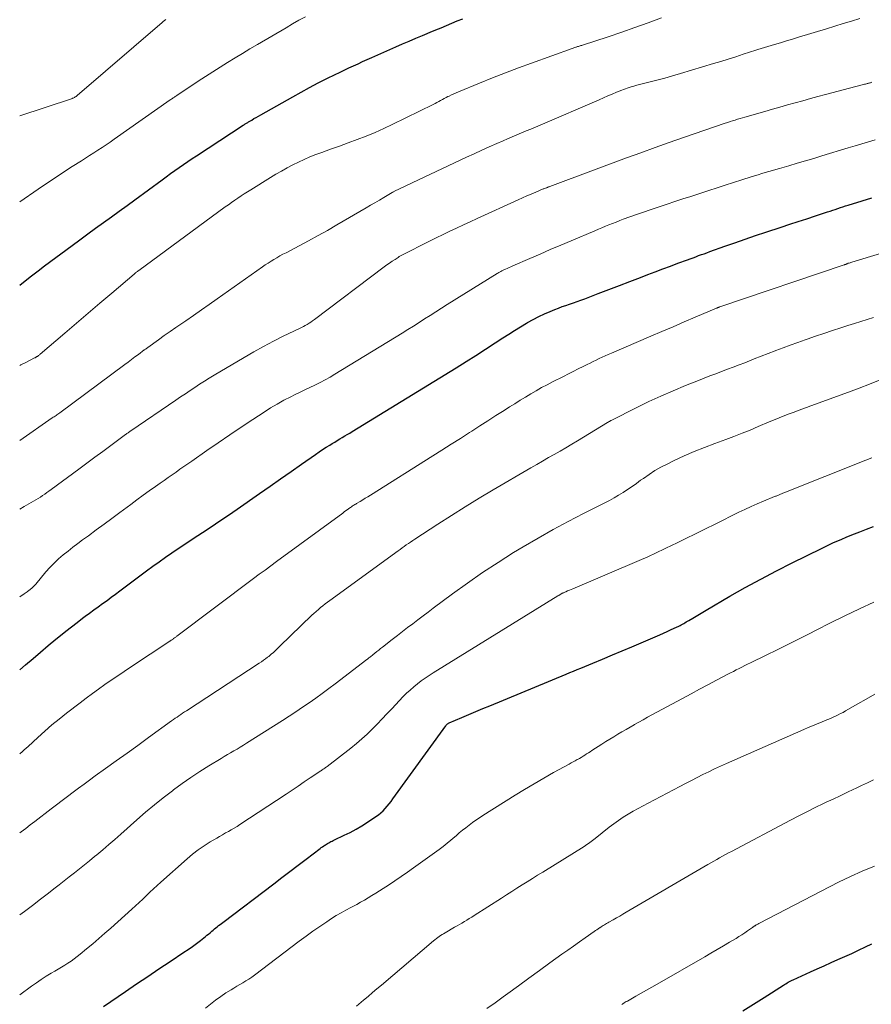
# Model space of a CAD drawing. Units: feet. Extents: x 1909994 to 1915000, y 504999 to 510000.
# Drawn here: x 1910000 to 1910117, y 506316 to 506451 of the extents above; entities that cross this region are included whole.
import ezdxf

# ---------------------------------------------------------------- set-up
doc = ezdxf.new("R2010")
doc.units = ezdxf.units.FT
doc.header["$LTSCALE"] = 100
doc.header["$MEASUREMENT"] = 0
doc.layers.add('CONTOUR INDEX', color=32, linetype='Continuous', lineweight=25)
doc.layers.add('CONTOUR INTERMEDIATE', color=40, linetype='Continuous', lineweight=15)

msp = doc.modelspace()

# ---------------------------------------------------------------- linework, layer by layer
at = {"layer": 'CONTOUR INDEX', "flags": 128}
for points, elevation in [([(1910000, 506414.43), (1910000.75, 506415.02), (1910001.63, 506415.71), (1910002.53, 506416.39), (1910003.42, 506417.07), (1910007.19, 506419.87), (1910008.26, 506420.66), (1910009.33, 506421.45), (1910010.41, 506422.23), (1910011.49, 506423.01), (1910012.57, 506423.78), (1910013.64, 506424.56), (1910014.72, 506425.34), (1910015.79, 506426.13), (1910019.51, 506428.86), (1910020.1, 506429.29), (1910020.68, 506429.71), (1910021.27, 506430.13), (1910021.86, 506430.55), (1910022.45, 506430.96), (1910023.05, 506431.37), (1910023.65, 506431.77), (1910024.25, 506432.17), (1910030.63, 506436.35), (1910030.72, 506436.41), (1910030.81, 506436.46), (1910030.9, 506436.52), (1910030.99, 506436.58), (1910031.08, 506436.63), (1910031.17, 506436.69), (1910031.26, 506436.74), (1910031.35, 506436.8), (1910031.8, 506437.06), (1910032.11, 506437.25), (1910032.43, 506437.43), (1910032.74, 506437.61), (1910033.06, 506437.79), (1910037.43, 506440.26), (1910038.58, 506440.9), (1910039.75, 506441.53), (1910040.92, 506442.14), (1910042.1, 506442.74), (1910043.23, 506443.29), (1910043.85, 506443.6), (1910044.48, 506443.9), (1910045.11, 506444.2), (1910045.74, 506444.49), (1910046.38, 506444.78), (1910047.01, 506445.07), (1910047.64, 506445.36), (1910048.28, 506445.64), (1910051.57, 506447.1), (1910052.48, 506447.49), (1910053.39, 506447.89), (1910054.29, 506448.28), (1910055.2, 506448.66), (1910055.55, 506448.8), (1910056.29, 506449.11), (1910057.03, 506449.42), (1910057.77, 506449.72), (1910058.51, 506450.03), (1910059.25, 506450.33), (1910059.99, 506450.64), (1910060.73, 506450.93)], 960), ([(1910000, 506361.69), (1910000.79, 506362.37), (1910001.83, 506363.25), (1910002.87, 506364.14), (1910003.92, 506365.01), (1910004.97, 506365.88), (1910005.59, 506366.39), (1910006.34, 506367), (1910007.1, 506367.6), (1910007.86, 506368.19), (1910008.63, 506368.77), (1910008.99, 506369.04), (1910009.58, 506369.48), (1910010.18, 506369.92), (1910010.77, 506370.35), (1910011.37, 506370.78), (1910011.97, 506371.22), (1910012.56, 506371.65), (1910013.15, 506372.09), (1910013.75, 506372.53), (1910017.39, 506375.25), (1910018.24, 506375.89), (1910019.11, 506376.51), (1910019.98, 506377.13), (1910020.86, 506377.74), (1910021.74, 506378.34), (1910022.63, 506378.93), (1910023.52, 506379.52), (1910024.41, 506380.1), (1910025.04, 506380.51), (1910026.25, 506381.31), (1910027.45, 506382.11), (1910028.64, 506382.92), (1910029.83, 506383.74), (1910032.89, 506385.89), (1910034.33, 506386.89), (1910035.76, 506387.9), (1910037.2, 506388.9), (1910038.64, 506389.9), (1910040.56, 506391.22), (1910041.05, 506391.56), (1910041.53, 506391.88), (1910042.03, 506392.2), (1910042.52, 506392.51), (1910042.84, 506392.71), (1910043.18, 506392.92), (1910043.52, 506393.13), (1910043.87, 506393.34), (1910044.21, 506393.54), (1910044.56, 506393.75), (1910044.9, 506393.95), (1910045.24, 506394.16), (1910045.59, 506394.37), (1910059.85, 506403.1), (1910061.19, 506403.94), (1910062.54, 506404.78), (1910063.87, 506405.63), (1910065.19, 506406.5), (1910066.24, 506407.19), (1910067.05, 506407.71), (1910067.85, 506408.22), (1910068.66, 506408.71), (1910069.48, 506409.21), (1910069.63, 506409.29), (1910070.39, 506409.72), (1910071.16, 506410.12), (1910071.94, 506410.49), (1910072.74, 506410.83), (1910073.34, 506411.08), (1910073.85, 506411.28), (1910074.36, 506411.48), (1910074.87, 506411.66), (1910075.39, 506411.84), (1910075.91, 506412.01), (1910076.42, 506412.19), (1910076.94, 506412.38), (1910077.45, 506412.57), (1910079.32, 506413.27), (1910080.76, 506413.81), (1910082.2, 506414.36), (1910083.64, 506414.91), (1910085.08, 506415.47), (1910086.1, 506415.87), (1910087.13, 506416.26), (1910088.16, 506416.66), (1910089.2, 506417.05), (1910090.23, 506417.43), (1910091.54, 506417.91), (1910091.92, 506418.05), (1910092.3, 506418.19), (1910092.68, 506418.33), (1910093.07, 506418.47), (1910093.45, 506418.61), (1910093.83, 506418.74), (1910094.21, 506418.88), (1910094.59, 506419.02), (1910096.64, 506419.75), (1910098.05, 506420.25), (1910099.46, 506420.74), (1910100.87, 506421.22), (1910102.29, 506421.69), (1910104.37, 506422.38), (1910105.55, 506422.77), (1910106.73, 506423.16), (1910107.91, 506423.54), (1910109.09, 506423.93), (1910110.74, 506424.46), (1910111.09, 506424.58), (1910111.45, 506424.7), (1910111.8, 506424.82), (1910112.15, 506424.94), (1910112.5, 506425.06), (1910112.85, 506425.17), (1910113.21, 506425.29), (1910113.56, 506425.4), (1910115.5, 506426), (1910116.83, 506426.39)], 980), ([(1910011.47, 506315.54), (1910014.51, 506317.61), (1910016.03, 506318.65), (1910017.56, 506319.67), (1910019.09, 506320.7), (1910020.62, 506321.72), (1910022.52, 506322.98), (1910023.1, 506323.37), (1910023.67, 506323.77), (1910024.23, 506324.19), (1910024.79, 506324.61), (1910025.46, 506325.14), (1910025.67, 506325.31), (1910025.88, 506325.48), (1910026.09, 506325.65), (1910026.29, 506325.83), (1910026.34, 506325.87), (1910026.52, 506326.03), (1910026.71, 506326.18), (1910026.89, 506326.33), (1910027.08, 506326.48), (1910027.27, 506326.63), (1910027.46, 506326.77), (1910027.65, 506326.92), (1910027.84, 506327.06), (1910034.83, 506332.37), (1910035.94, 506333.22), (1910037.05, 506334.06), (1910038.17, 506334.91), (1910039.28, 506335.76), (1910041.17, 506337.2), (1910041.34, 506337.33), (1910041.51, 506337.45), (1910041.68, 506337.57), (1910041.85, 506337.68), (1910041.9, 506337.72), (1910042.05, 506337.81), (1910042.2, 506337.9), (1910042.36, 506337.99), (1910042.52, 506338.07), (1910042.67, 506338.15), (1910042.83, 506338.22), (1910042.99, 506338.3), (1910043.15, 506338.38), (1910044.49, 506339.01), (1910045.31, 506339.42), (1910046.12, 506339.86), (1910046.9, 506340.33), (1910047.67, 506340.82), (1910048.83, 506341.59), (1910049.17, 506341.84), (1910049.5, 506342.1), (1910049.81, 506342.39), (1910050.11, 506342.69), (1910050.39, 506343), (1910050.66, 506343.33), (1910050.92, 506343.66), (1910051.17, 506344), (1910058.4, 506354.03), (1910058.44, 506354.09), (1910058.49, 506354.15), (1910058.54, 506354.2), (1910058.6, 506354.25), (1910058.66, 506354.3), (1910058.72, 506354.35), (1910058.78, 506354.38), (1910058.85, 506354.42), (1910060.63, 506355.17), (1910061.59, 506355.58), (1910062.55, 506355.98), (1910063.51, 506356.38), (1910064.47, 506356.78), (1910074.9, 506361.1), (1910075.4, 506361.31), (1910075.91, 506361.52), (1910076.41, 506361.73), (1910076.91, 506361.93), (1910078.58, 506362.62), (1910079.91, 506363.17), (1910081.25, 506363.73), (1910082.58, 506364.29), (1910083.91, 506364.86), (1910087.75, 506366.51), (1910088.24, 506366.72), (1910088.74, 506366.94), (1910089.23, 506367.17), (1910089.72, 506367.4), (1910090.35, 506367.7), (1910090.52, 506367.79), (1910090.69, 506367.88), (1910090.87, 506367.97), (1910091.04, 506368.06), (1910091.2, 506368.16), (1910091.37, 506368.26), (1910091.54, 506368.36), (1910091.71, 506368.46), (1910092.27, 506368.8), (1910092.72, 506369.07), (1910093.18, 506369.34), (1910093.63, 506369.61), (1910094.08, 506369.88), (1910097.36, 506371.78), (1910099.47, 506372.97), (1910101.59, 506374.14), (1910103.73, 506375.27), (1910105.89, 506376.36), (1910109.89, 506378.35), (1910110.45, 506378.62), (1910111.01, 506378.89), (1910111.57, 506379.14), (1910112.14, 506379.39), (1910112.71, 506379.63), (1910113.29, 506379.87), (1910113.86, 506380.11), (1910114.44, 506380.34), (1910115.15, 506380.62), (1910116.08, 506380.99), (1910117.02, 506381.35)], 1000), ([(1910099.12, 506314.93), (1910100.6, 506315.86), (1910102.07, 506316.8), (1910104.69, 506318.46), (1910104.86, 506318.57), (1910105.02, 506318.67), (1910105.19, 506318.77), (1910105.36, 506318.87), (1910105.53, 506318.96), (1910105.7, 506319.05), (1910105.87, 506319.14), (1910106.05, 506319.22), (1910108.39, 506320.29), (1910109.33, 506320.72), (1910110.28, 506321.14), (1910111.22, 506321.57), (1910112.17, 506321.98), (1910113.12, 506322.41), (1910114.06, 506322.83), (1910115, 506323.27), (1910115.93, 506323.72), (1910116.79, 506324.13)], 1020)]:
    msp.add_lwpolyline(points, dxfattribs=dict(at, elevation=elevation))
at = {"layer": 'CONTOUR INTERMEDIATE', "flags": 128}
for points, elevation in [([(1910000, 506425.86), (1910002.51, 506427.59), (1910003.68, 506428.38), (1910004.85, 506429.16), (1910006.02, 506429.93), (1910007.21, 506430.7), (1910008.45, 506431.48), (1910009.02, 506431.85), (1910009.58, 506432.21), (1910010.15, 506432.57), (1910010.72, 506432.93), (1910011.29, 506433.3), (1910011.85, 506433.67), (1910012.41, 506434.05), (1910012.96, 506434.43), (1910020.64, 506439.81), (1910020.74, 506439.88), (1910020.84, 506439.95), (1910020.94, 506440.02), (1910021.04, 506440.09), (1910021.15, 506440.17), (1910021.2, 506440.21), (1910021.25, 506440.24), (1910021.29, 506440.27), (1910021.34, 506440.3), (1910021.38, 506440.33), (1910021.43, 506440.36), (1910021.48, 506440.4), (1910021.52, 506440.43), (1910024.47, 506442.38), (1910025.47, 506443.03), (1910026.47, 506443.68), (1910027.48, 506444.32), (1910028.5, 506444.95), (1910029.52, 506445.57), (1910030.54, 506446.19), (1910031.57, 506446.8), (1910032.59, 506447.41), (1910036.52, 506449.72), (1910037.39, 506450.23), (1910038.27, 506450.73), (1910039.16, 506451.22)], 956), ([(1910000, 506403.4), (1910000.17, 506403.49), (1910000.83, 506403.83), (1910002.04, 506404.45), (1910002.1, 506404.48), (1910002.16, 506404.51), (1910002.21, 506404.54), (1910002.27, 506404.57), (1910002.32, 506404.6), (1910002.37, 506404.63), (1910002.43, 506404.67), (1910002.48, 506404.7), (1910002.52, 506404.73), (1910002.59, 506404.78), (1910002.66, 506404.84), (1910002.73, 506404.9), (1910002.8, 506404.95), (1910006.2, 506407.86), (1910007.8, 506409.23), (1910009.4, 506410.59), (1910011, 506411.96), (1910012.61, 506413.32), (1910015.68, 506415.94), (1910015.75, 506416), (1910015.81, 506416.05), (1910015.88, 506416.11), (1910015.95, 506416.16), (1910015.98, 506416.19), (1910016.07, 506416.26), (1910016.16, 506416.32), (1910016.24, 506416.39), (1910016.33, 506416.45), (1910028.18, 506425.15), (1910028.61, 506425.46), (1910029.04, 506425.76), (1910029.47, 506426.06), (1910029.91, 506426.36), (1910030.34, 506426.66), (1910030.78, 506426.95), (1910031.23, 506427.23), (1910031.68, 506427.51), (1910034.38, 506429.18), (1910035.13, 506429.63), (1910035.88, 506430.07), (1910036.65, 506430.5), (1910037.42, 506430.91), (1910038.2, 506431.29), (1910038.99, 506431.66), (1910039.79, 506432), (1910040.61, 506432.32), (1910041.4, 506432.61), (1910042.61, 506433.05), (1910043.83, 506433.5), (1910045.04, 506433.95), (1910046.26, 506434.4), (1910046.28, 506434.4), (1910047.5, 506434.87), (1910048.71, 506435.37), (1910049.9, 506435.9), (1910051.08, 506436.46), (1910056.68, 506439.19), (1910056.94, 506439.32), (1910057.19, 506439.45), (1910057.45, 506439.59), (1910057.7, 506439.73), (1910057.95, 506439.87), (1910058.2, 506440.01), (1910058.46, 506440.15), (1910058.71, 506440.28), (1910058.85, 506440.35), (1910059.17, 506440.51), (1910059.5, 506440.67), (1910059.84, 506440.81), (1910060.17, 506440.95), (1910063.04, 506442.12), (1910064.81, 506442.83), (1910066.59, 506443.53), (1910068.38, 506444.2), (1910070.18, 506444.86), (1910075.73, 506446.88), (1910075.85, 506446.92), (1910075.98, 506446.96), (1910076.1, 506447.01), (1910076.23, 506447.05), (1910076.28, 506447.06), (1910076.38, 506447.09), (1910076.48, 506447.12), (1910076.58, 506447.15), (1910076.68, 506447.18), (1910076.71, 506447.19), (1910076.82, 506447.22), (1910076.94, 506447.26), (1910077.05, 506447.29), (1910077.16, 506447.33), (1910080.68, 506448.48), (1910082.52, 506449.09), (1910084.34, 506449.73), (1910086.16, 506450.4), (1910087.97, 506451.08)], 964), ([(1910000, 506393.13), (1910004.47, 506396.22), (1910004.6, 506396.31), (1910004.72, 506396.39), (1910004.85, 506396.48), (1910004.98, 506396.57), (1910005.11, 506396.66), (1910005.23, 506396.75), (1910005.36, 506396.84), (1910005.48, 506396.94), (1910014.41, 506403.55), (1910014.87, 506403.89), (1910015.34, 506404.24), (1910015.8, 506404.59), (1910016.27, 506404.93), (1910017.07, 506405.54), (1910017.14, 506405.58), (1910017.2, 506405.63), (1910017.26, 506405.67), (1910017.32, 506405.72), (1910017.38, 506405.76), (1910017.44, 506405.8), (1910017.5, 506405.85), (1910017.56, 506405.89), (1910019.02, 506406.94), (1910019.81, 506407.51), (1910020.61, 506408.07), (1910021.41, 506408.63), (1910022.21, 506409.18), (1910022.76, 506409.55), (1910023.83, 506410.29), (1910024.91, 506411.03), (1910025.98, 506411.78), (1910027.05, 506412.53), (1910033.28, 506416.92), (1910033.67, 506417.19), (1910034.06, 506417.45), (1910034.46, 506417.71), (1910034.86, 506417.95), (1910035.27, 506418.19), (1910035.68, 506418.43), (1910036.09, 506418.66), (1910036.51, 506418.88), (1910038.3, 506419.82), (1910039.6, 506420.51), (1910040.9, 506421.22), (1910042.19, 506421.94), (1910043.48, 506422.68), (1910047.5, 506425.02), (1910048.1, 506425.37), (1910048.7, 506425.72), (1910049.3, 506426.08), (1910049.9, 506426.43), (1910051.05, 506427.12), (1910051.08, 506427.14), (1910051.1, 506427.15), (1910051.12, 506427.16), (1910051.14, 506427.17), (1910051.23, 506427.22), (1910051.25, 506427.23), (1910051.27, 506427.24), (1910051.29, 506427.25), (1910051.31, 506427.26), (1910061.25, 506431.95), (1910062.28, 506432.44), (1910063.33, 506432.91), (1910064.37, 506433.38), (1910065.42, 506433.84), (1910066.26, 506434.21), (1910066.89, 506434.48), (1910067.53, 506434.75), (1910068.17, 506435.02), (1910068.8, 506435.29), (1910069.44, 506435.56), (1910070.08, 506435.82), (1910070.72, 506436.1), (1910071.36, 506436.37), (1910079.42, 506439.84), (1910080.02, 506440.1), (1910080.62, 506440.36), (1910081.23, 506440.61), (1910081.83, 506440.86), (1910082.53, 506441.15), (1910082.78, 506441.25), (1910083.04, 506441.35), (1910083.29, 506441.44), (1910083.55, 506441.52), (1910083.81, 506441.6), (1910084.07, 506441.68), (1910084.34, 506441.75), (1910084.6, 506441.82), (1910086.25, 506442.23), (1910087.34, 506442.51), (1910088.43, 506442.8), (1910089.51, 506443.11), (1910090.59, 506443.43), (1910095.1, 506444.79), (1910096.12, 506445.1), (1910097.13, 506445.42), (1910098.15, 506445.74), (1910099.16, 506446.07), (1910100.89, 506446.63), (1910101.04, 506446.68), (1910101.19, 506446.72), (1910101.34, 506446.77), (1910101.5, 506446.82), (1910101.65, 506446.87), (1910101.8, 506446.91), (1910101.95, 506446.96), (1910102.11, 506447.01), (1910103.46, 506447.41), (1910104.28, 506447.66), (1910105.11, 506447.91), (1910105.94, 506448.16), (1910106.76, 506448.41), (1910110.58, 506449.58), (1910111.72, 506449.93), (1910112.87, 506450.28), (1910114.02, 506450.63), (1910115.17, 506450.98)], 968), ([(1910000, 506437.62), (1910007.11, 506439.98), (1910007.18, 506440.01), (1910007.26, 506440.04), (1910007.34, 506440.07), (1910007.41, 506440.1), (1910007.44, 506440.12), (1910007.5, 506440.15), (1910007.56, 506440.18), (1910007.62, 506440.22), (1910007.67, 506440.25), (1910007.73, 506440.29), (1910007.78, 506440.34), (1910007.84, 506440.38), (1910007.89, 506440.42), (1910019.52, 506450.44), (1910019.69, 506450.58), (1910019.86, 506450.72), (1910020.04, 506450.86)], 952), ([(1910000, 506383.7), (1910000.62, 506384.07), (1910001.91, 506384.82), (1910002.22, 506385), (1910002.53, 506385.19), (1910002.83, 506385.38), (1910003.13, 506385.58), (1910003.43, 506385.78), (1910003.72, 506385.99), (1910004.01, 506386.2), (1910004.31, 506386.41), (1910008.1, 506389.21), (1910009.2, 506390.02), (1910010.29, 506390.83), (1910011.39, 506391.64), (1910012.49, 506392.45), (1910014.5, 506393.94), (1910014.6, 506394.01), (1910014.69, 506394.07), (1910014.78, 506394.14), (1910014.87, 506394.2), (1910014.97, 506394.27), (1910015.06, 506394.33), (1910015.15, 506394.4), (1910015.25, 506394.46), (1910021.41, 506398.67), (1910022.06, 506399.11), (1910022.71, 506399.55), (1910023.36, 506399.98), (1910024.01, 506400.42), (1910024.67, 506400.85), (1910025.33, 506401.27), (1910025.99, 506401.69), (1910026.66, 506402.09), (1910030.75, 506404.52), (1910032.08, 506405.29), (1910033.42, 506406.03), (1910034.77, 506406.74), (1910036.14, 506407.42), (1910038.36, 506408.5), (1910038.63, 506408.63), (1910038.89, 506408.76), (1910039.15, 506408.91), (1910039.41, 506409.05), (1910039.66, 506409.21), (1910039.91, 506409.36), (1910040.15, 506409.53), (1910040.39, 506409.71), (1910049.96, 506416.93), (1910050.32, 506417.19), (1910050.69, 506417.46), (1910051.07, 506417.71), (1910051.45, 506417.96), (1910051.87, 506418.23), (1910052.04, 506418.34), (1910052.21, 506418.44), (1910052.39, 506418.54), (1910052.57, 506418.64), (1910052.75, 506418.74), (1910052.93, 506418.83), (1910053.11, 506418.92), (1910053.29, 506419.01), (1910055.27, 506420.01), (1910056.19, 506420.46), (1910057.11, 506420.92), (1910058.04, 506421.37), (1910058.97, 506421.81), (1910059.9, 506422.25), (1910060.83, 506422.69), (1910061.76, 506423.12), (1910062.7, 506423.55), (1910068.31, 506426.11), (1910068.91, 506426.39), (1910069.52, 506426.66), (1910070.13, 506426.92), (1910070.74, 506427.18), (1910071.78, 506427.61), (1910071.87, 506427.65), (1910071.96, 506427.69), (1910072.06, 506427.72), (1910072.15, 506427.76), (1910072.24, 506427.79), (1910072.33, 506427.83), (1910072.42, 506427.86), (1910072.51, 506427.9), (1910072.56, 506427.92), (1910072.68, 506427.96), (1910072.79, 506428.01), (1910072.91, 506428.05), (1910073.02, 506428.09), (1910083.19, 506431.87), (1910085.14, 506432.58), (1910087.09, 506433.29), (1910089.05, 506433.98), (1910091.01, 506434.66), (1910096.71, 506436.61), (1910097.05, 506436.73), (1910097.39, 506436.84), (1910097.73, 506436.95), (1910098.07, 506437.05), (1910098.09, 506437.06), (1910098.42, 506437.16), (1910098.75, 506437.26), (1910099.09, 506437.36), (1910099.42, 506437.46), (1910102.14, 506438.24), (1910103.18, 506438.54), (1910104.22, 506438.84), (1910105.26, 506439.13), (1910106.3, 506439.42), (1910107.34, 506439.71), (1910108.39, 506440), (1910109.43, 506440.28), (1910110.47, 506440.55), (1910115.5, 506441.88), (1910115.64, 506441.92), (1910115.79, 506441.96), (1910115.93, 506441.99), (1910116.08, 506442.03), (1910116.19, 506442.06), (1910116.28, 506442.09), (1910116.37, 506442.11), (1910116.46, 506442.13), (1910116.55, 506442.16), (1910116.64, 506442.18), (1910116.73, 506442.2), (1910116.82, 506442.23)], 972), ([(1910000, 506371.7), (1910000.63, 506372.11), (1910000.76, 506372.2), (1910000.88, 506372.29), (1910001.01, 506372.38), (1910001.13, 506372.47), (1910001.23, 506372.54), (1910001.3, 506372.6), (1910001.38, 506372.66), (1910001.45, 506372.72), (1910001.53, 506372.78), (1910001.6, 506372.84), (1910001.67, 506372.91), (1910001.74, 506372.97), (1910001.81, 506373.04), (1910001.85, 506373.08), (1910001.94, 506373.17), (1910002.02, 506373.27), (1910002.1, 506373.36), (1910002.19, 506373.45), (1910003.59, 506375.11), (1910004.15, 506375.73), (1910004.73, 506376.33), (1910005.34, 506376.9), (1910005.98, 506377.45), (1910006.63, 506377.97), (1910007.29, 506378.49), (1910007.96, 506379), (1910008.63, 506379.5), (1910009.43, 506380.08), (1910010.5, 506380.87), (1910011.57, 506381.66), (1910012.64, 506382.45), (1910013.71, 506383.25), (1910015.22, 506384.37), (1910016.07, 506384.99), (1910016.91, 506385.62), (1910017.77, 506386.23), (1910018.62, 506386.84), (1910019.26, 506387.29), (1910019.8, 506387.67), (1910020.34, 506388.05), (1910020.89, 506388.43), (1910021.43, 506388.81), (1910021.97, 506389.19), (1910022.51, 506389.56), (1910023.06, 506389.94), (1910023.6, 506390.32), (1910025.64, 506391.75), (1910027.21, 506392.83), (1910028.79, 506393.91), (1910030.37, 506394.97), (1910031.96, 506396.02), (1910033.51, 506397.03), (1910034.4, 506397.59), (1910035.31, 506398.13), (1910036.23, 506398.64), (1910037.17, 506399.12), (1910037.66, 506399.37), (1910038.36, 506399.71), (1910039.07, 506400.06), (1910039.77, 506400.4), (1910040.47, 506400.74), (1910041.17, 506401.09), (1910041.86, 506401.45), (1910042.54, 506401.83), (1910043.22, 506402.23), (1910052.42, 506407.85), (1910053.19, 506408.33), (1910053.97, 506408.81), (1910054.74, 506409.3), (1910055.5, 506409.8), (1910056.27, 506410.29), (1910057.04, 506410.79), (1910057.81, 506411.27), (1910058.58, 506411.76), (1910065.46, 506416.03), (1910065.56, 506416.09), (1910065.66, 506416.15), (1910065.76, 506416.21), (1910065.86, 506416.27), (1910065.97, 506416.32), (1910066.07, 506416.38), (1910066.18, 506416.43), (1910066.29, 506416.48), (1910066.58, 506416.61), (1910066.83, 506416.73), (1910067.09, 506416.84), (1910067.34, 506416.96), (1910067.6, 506417.07), (1910069.91, 506418.08), (1910071.33, 506418.69), (1910072.74, 506419.3), (1910074.16, 506419.91), (1910075.58, 506420.51), (1910078.84, 506421.89), (1910079.33, 506422.1), (1910079.81, 506422.3), (1910080.3, 506422.5), (1910080.78, 506422.7), (1910081.27, 506422.89), (1910081.76, 506423.08), (1910082.25, 506423.27), (1910082.74, 506423.45), (1910083.62, 506423.77), (1910084.56, 506424.1), (1910085.49, 506424.43), (1910086.43, 506424.76), (1910087.37, 506425.07), (1910087.65, 506425.17), (1910088.74, 506425.53), (1910089.82, 506425.89), (1910090.91, 506426.25), (1910091.99, 506426.6), (1910094.48, 506427.41), (1910095.6, 506427.78), (1910096.73, 506428.14), (1910097.85, 506428.5), (1910098.98, 506428.85), (1910100.27, 506429.26), (1910100.75, 506429.41), (1910101.24, 506429.56), (1910101.72, 506429.71), (1910102.21, 506429.85), (1910102.69, 506429.99), (1910103.18, 506430.13), (1910103.67, 506430.28), (1910104.15, 506430.42), (1910105.45, 506430.8), (1910106.58, 506431.13), (1910107.72, 506431.47), (1910108.85, 506431.81), (1910109.98, 506432.15), (1910113.59, 506433.24), (1910114.52, 506433.52), (1910115.44, 506433.79), (1910116.37, 506434.07), (1910117.29, 506434.33)], 976), ([(1910000, 506350.19), (1910000.05, 506350.23), (1910000.32, 506350.47), (1910000.6, 506350.71), (1910000.87, 506350.95), (1910001.14, 506351.2), (1910002.49, 506352.44), (1910003.44, 506353.3), (1910004.41, 506354.14), (1910005.4, 506354.95), (1910006.4, 506355.75), (1910008.27, 506357.18), (1910009.11, 506357.82), (1910009.96, 506358.45), (1910010.82, 506359.06), (1910011.69, 506359.67), (1910012.56, 506360.27), (1910013.44, 506360.86), (1910014.31, 506361.45), (1910015.19, 506362.04), (1910020.56, 506365.61), (1910020.61, 506365.65), (1910020.67, 506365.69), (1910020.73, 506365.73), (1910020.78, 506365.76), (1910020.85, 506365.81), (1910020.88, 506365.83), (1910020.9, 506365.84), (1910020.92, 506365.85), (1910020.94, 506365.87), (1910021.02, 506365.92), (1910021.04, 506365.93), (1910021.06, 506365.95), (1910021.08, 506365.96), (1910021.1, 506365.98), (1910021.22, 506366.07), (1910021.31, 506366.13), (1910021.39, 506366.19), (1910021.47, 506366.25), (1910021.55, 506366.31), (1910032.07, 506374.21), (1910032.85, 506374.79), (1910033.63, 506375.37), (1910034.41, 506375.95), (1910035.2, 506376.53), (1910044.29, 506383.19), (1910044.48, 506383.34), (1910044.68, 506383.48), (1910044.88, 506383.62), (1910045.08, 506383.77), (1910045.25, 506383.89), (1910045.36, 506383.97), (1910045.48, 506384.05), (1910045.59, 506384.13), (1910045.71, 506384.2), (1910045.82, 506384.27), (1910045.94, 506384.35), (1910046.06, 506384.42), (1910046.18, 506384.49), (1910046.66, 506384.78), (1910047.02, 506384.99), (1910047.38, 506385.21), (1910047.74, 506385.43), (1910048.1, 506385.65), (1910056.63, 506391.03), (1910057.89, 506391.82), (1910059.16, 506392.62), (1910060.42, 506393.42), (1910061.67, 506394.22), (1910061.99, 506394.42), (1910063.09, 506395.13), (1910064.19, 506395.83), (1910065.29, 506396.54), (1910066.39, 506397.24), (1910067.15, 506397.73), (1910067.87, 506398.18), (1910068.6, 506398.64), (1910069.33, 506399.09), (1910070.06, 506399.53), (1910070.8, 506399.96), (1910071.55, 506400.38), (1910072.3, 506400.78), (1910073.06, 506401.18), (1910074.54, 506401.92), (1910075.22, 506402.26), (1910075.89, 506402.6), (1910076.57, 506402.94), (1910077.25, 506403.28), (1910077.79, 506403.55), (1910078.2, 506403.75), (1910078.61, 506403.96), (1910079.03, 506404.16), (1910079.44, 506404.36), (1910079.86, 506404.55), (1910080.27, 506404.75), (1910080.69, 506404.93), (1910081.11, 506405.12), (1910086.52, 506407.43), (1910088.04, 506408.08), (1910089.56, 506408.73), (1910091.07, 506409.38), (1910092.59, 506410.02), (1910095.53, 506411.27), (1910095.58, 506411.29), (1910095.63, 506411.31), (1910095.67, 506411.33), (1910095.72, 506411.35), (1910095.79, 506411.38), (1910095.8, 506411.38), (1910095.82, 506411.39), (1910095.84, 506411.4), (1910095.86, 506411.4), (1910095.92, 506411.43), (1910095.94, 506411.44), (1910095.96, 506411.44), (1910095.98, 506411.45), (1910095.99, 506411.46), (1910113.01, 506417.2), (1910113.07, 506417.22), (1910113.12, 506417.24), (1910113.18, 506417.26), (1910113.23, 506417.28), (1910113.29, 506417.31), (1910113.34, 506417.33), (1910113.4, 506417.35), (1910113.45, 506417.37), (1910113.59, 506417.42), (1910113.71, 506417.46), (1910113.83, 506417.5), (1910113.95, 506417.54), (1910114.08, 506417.58), (1910118.15, 506418.79)], 984), ([(1910000, 506339.33), (1910000.22, 506339.49), (1910000.83, 506339.96), (1910001.44, 506340.43), (1910002.06, 506340.9), (1910004.31, 506342.63), (1910005.06, 506343.2), (1910005.81, 506343.77), (1910006.56, 506344.34), (1910007.32, 506344.91), (1910008.07, 506345.47), (1910008.83, 506346.03), (1910009.59, 506346.59), (1910010.36, 506347.15), (1910011.77, 506348.16), (1910013.24, 506349.22), (1910014.71, 506350.28), (1910016.18, 506351.34), (1910017.65, 506352.4), (1910020.82, 506354.69), (1910021.07, 506354.87), (1910021.32, 506355.05), (1910021.57, 506355.22), (1910021.82, 506355.4), (1910022.08, 506355.57), (1910022.33, 506355.75), (1910022.59, 506355.92), (1910022.85, 506356.09), (1910032.84, 506362.61), (1910033.14, 506362.81), (1910033.43, 506363.01), (1910033.71, 506363.22), (1910033.99, 506363.43), (1910034.14, 506363.54), (1910034.34, 506363.71), (1910034.54, 506363.87), (1910034.73, 506364.04), (1910034.92, 506364.22), (1910035.1, 506364.4), (1910035.29, 506364.58), (1910035.47, 506364.76), (1910035.66, 506364.93), (1910040.05, 506369.17), (1910040.34, 506369.44), (1910040.64, 506369.71), (1910040.95, 506369.97), (1910041.25, 506370.23), (1910041.57, 506370.48), (1910041.89, 506370.73), (1910042.21, 506370.97), (1910042.53, 506371.21), (1910051.86, 506377.99), (1910052.15, 506378.19), (1910052.43, 506378.4), (1910052.72, 506378.6), (1910053, 506378.81), (1910053.29, 506379.01), (1910053.58, 506379.21), (1910053.88, 506379.41), (1910054.17, 506379.61), (1910057.32, 506381.66), (1910059.19, 506382.87), (1910061.08, 506384.06), (1910062.99, 506385.22), (1910064.91, 506386.37), (1910070.07, 506389.39), (1910070.87, 506389.86), (1910071.67, 506390.32), (1910072.48, 506390.78), (1910073.28, 506391.23), (1910074.08, 506391.69), (1910074.88, 506392.15), (1910075.68, 506392.62), (1910076.47, 506393.09), (1910080.59, 506395.6), (1910080.65, 506395.64), (1910080.71, 506395.68), (1910080.78, 506395.71), (1910080.84, 506395.75), (1910080.9, 506395.79), (1910080.97, 506395.83), (1910081.03, 506395.86), (1910081.09, 506395.89), (1910084.62, 506397.66), (1910086.26, 506398.46), (1910087.9, 506399.22), (1910089.57, 506399.95), (1910091.25, 506400.65), (1910093.04, 506401.37), (1910093.83, 506401.68), (1910094.62, 506401.99), (1910095.42, 506402.29), (1910096.22, 506402.59), (1910097.02, 506402.89), (1910097.81, 506403.19), (1910098.61, 506403.49), (1910099.4, 506403.8), (1910099.73, 506403.93), (1910100.69, 506404.31), (1910101.65, 506404.68), (1910102.61, 506405.05), (1910103.57, 506405.42), (1910103.64, 506405.45), (1910104.64, 506405.83), (1910105.64, 506406.21), (1910106.65, 506406.57), (1910107.66, 506406.93), (1910107.94, 506407.03), (1910109.1, 506407.43), (1910110.25, 506407.82), (1910111.41, 506408.2), (1910112.57, 506408.58), (1910113.54, 506408.89), (1910114.42, 506409.17), (1910115.3, 506409.45), (1910116.18, 506409.73), (1910117.06, 506410.01)], 988), ([(1910000, 506328.11), (1910000.65, 506328.59), (1910001.75, 506329.41), (1910002.84, 506330.24), (1910003.93, 506331.09), (1910004.69, 506331.68), (1910005.39, 506332.23), (1910006.09, 506332.78), (1910006.79, 506333.32), (1910007.5, 506333.87), (1910008.2, 506334.41), (1910008.89, 506334.97), (1910009.58, 506335.53), (1910010.27, 506336.09), (1910010.57, 506336.34), (1910011.4, 506337.04), (1910012.23, 506337.75), (1910013.05, 506338.46), (1910013.86, 506339.18), (1910016.08, 506341.14), (1910017.26, 506342.17), (1910018.46, 506343.18), (1910019.69, 506344.16), (1910020.93, 506345.12), (1910021.09, 506345.24), (1910022.28, 506346.11), (1910023.48, 506346.95), (1910024.71, 506347.76), (1910025.95, 506348.54), (1910027.6, 506349.54), (1910028.04, 506349.8), (1910028.47, 506350.07), (1910028.91, 506350.33), (1910029.36, 506350.58), (1910029.8, 506350.84), (1910030.23, 506351.11), (1910030.67, 506351.37), (1910031.1, 506351.64), (1910036.01, 506354.74), (1910036.94, 506355.34), (1910037.86, 506355.94), (1910038.78, 506356.56), (1910039.68, 506357.19), (1910040.58, 506357.83), (1910041.47, 506358.47), (1910042.36, 506359.13), (1910043.24, 506359.79), (1910047.57, 506363.1), (1910047.67, 506363.18), (1910047.78, 506363.26), (1910047.88, 506363.34), (1910047.99, 506363.42), (1910048.09, 506363.5), (1910048.19, 506363.58), (1910048.3, 506363.66), (1910048.4, 506363.74), (1910048.7, 506363.99), (1910048.96, 506364.19), (1910049.21, 506364.39), (1910049.47, 506364.6), (1910049.72, 506364.8), (1910051.07, 506365.85), (1910051.77, 506366.4), (1910052.47, 506366.94), (1910053.17, 506367.48), (1910053.87, 506368.01), (1910054.58, 506368.55), (1910055.29, 506369.08), (1910055.99, 506369.61), (1910056.7, 506370.14), (1910059.34, 506372.11), (1910061.38, 506373.59), (1910063.46, 506375.03), (1910065.57, 506376.41), (1910067.71, 506377.76), (1910069.03, 506378.56), (1910071.06, 506379.76), (1910073.11, 506380.93), (1910075.18, 506382.04), (1910077.28, 506383.12), (1910080.19, 506384.57), (1910080.83, 506384.91), (1910081.47, 506385.26), (1910082.1, 506385.63), (1910082.72, 506386.02), (1910083.33, 506386.42), (1910083.94, 506386.83), (1910084.53, 506387.25), (1910085.12, 506387.68), (1910085.49, 506387.94), (1910086.27, 506388.49), (1910087.07, 506389), (1910087.9, 506389.47), (1910088.74, 506389.91), (1910089.73, 506390.38), (1910091.1, 506391.02), (1910092.48, 506391.62), (1910093.87, 506392.19), (1910095.27, 506392.72), (1910096.8, 506393.28), (1910097.91, 506393.7), (1910099.03, 506394.13), (1910100.13, 506394.57), (1910101.24, 506395.03), (1910102.76, 506395.67), (1910103.1, 506395.81), (1910103.44, 506395.96), (1910103.77, 506396.1), (1910104.11, 506396.25), (1910104.45, 506396.39), (1910104.79, 506396.53), (1910105.13, 506396.66), (1910105.48, 506396.79), (1910106.01, 506396.99), (1910106.62, 506397.21), (1910107.23, 506397.43), (1910107.84, 506397.65), (1910108.45, 506397.87), (1910113.61, 506399.75), (1910115.06, 506400.29), (1910116.51, 506400.85), (1910117.94, 506401.43)], 992), ([(1910000, 506317.14), (1910001.63, 506318.34), (1910002.29, 506318.81), (1910002.96, 506319.27), (1910003.64, 506319.7), (1910004.33, 506320.12), (1910004.83, 506320.41), (1910005.28, 506320.68), (1910005.73, 506320.94), (1910006.18, 506321.22), (1910006.62, 506321.49), (1910007.06, 506321.78), (1910007.48, 506322.08), (1910007.9, 506322.39), (1910008.31, 506322.72), (1910009.18, 506323.45), (1910010.01, 506324.15), (1910010.84, 506324.86), (1910011.66, 506325.58), (1910012.48, 506326.3), (1910015.37, 506328.88), (1910015.87, 506329.33), (1910016.37, 506329.79), (1910016.87, 506330.26), (1910017.36, 506330.73), (1910017.85, 506331.2), (1910018.35, 506331.67), (1910018.85, 506332.13), (1910019.36, 506332.59), (1910022.96, 506335.79), (1910023.71, 506336.42), (1910024.48, 506337.02), (1910025.29, 506337.57), (1910026.11, 506338.1), (1910027.01, 506338.64), (1910027.41, 506338.87), (1910027.8, 506339.1), (1910028.2, 506339.33), (1910028.61, 506339.55), (1910029.01, 506339.77), (1910029.4, 506340), (1910029.79, 506340.24), (1910030.18, 506340.49), (1910036.52, 506344.67), (1910037.35, 506345.22), (1910038.18, 506345.77), (1910039, 506346.33), (1910039.83, 506346.88), (1910041.26, 506347.84), (1910041.37, 506347.91), (1910041.48, 506347.99), (1910041.59, 506348.06), (1910041.7, 506348.14), (1910041.81, 506348.21), (1910041.92, 506348.29), (1910042.03, 506348.37), (1910042.14, 506348.45), (1910045.41, 506350.98), (1910046.17, 506351.6), (1910046.91, 506352.23), (1910047.62, 506352.89), (1910048.32, 506353.57), (1910049, 506354.27), (1910049.67, 506354.96), (1910050.35, 506355.67), (1910051.02, 506356.37), (1910052.58, 506358.02), (1910053.04, 506358.48), (1910053.52, 506358.93), (1910054.01, 506359.37), (1910054.51, 506359.78), (1910055.04, 506360.18), (1910055.57, 506360.57), (1910056.11, 506360.93), (1910056.66, 506361.29), (1910073.79, 506371.83), (1910073.85, 506371.87), (1910073.91, 506371.9), (1910073.97, 506371.94), (1910074.03, 506371.98), (1910074.09, 506372.02), (1910074.14, 506372.05), (1910074.2, 506372.09), (1910074.26, 506372.12), (1910074.32, 506372.16), (1910074.38, 506372.19), (1910074.44, 506372.22), (1910074.5, 506372.25), (1910074.86, 506372.4), (1910075.11, 506372.51), (1910075.35, 506372.61), (1910075.59, 506372.72), (1910075.84, 506372.82), (1910084.92, 506376.69), (1910086.09, 506377.2), (1910087.25, 506377.72), (1910088.41, 506378.27), (1910089.55, 506378.82), (1910089.96, 506379.02), (1910091.3, 506379.68), (1910092.65, 506380.35), (1910093.99, 506381.01), (1910095.34, 506381.68), (1910098.58, 506383.29), (1910099.42, 506383.69), (1910100.26, 506384.08), (1910101.11, 506384.46), (1910101.97, 506384.82), (1910103.48, 506385.44), (1910103.59, 506385.48), (1910103.69, 506385.52), (1910103.79, 506385.56), (1910103.9, 506385.61), (1910104, 506385.65), (1910104.11, 506385.69), (1910104.21, 506385.73), (1910104.31, 506385.77), (1910104.42, 506385.81), (1910104.52, 506385.86), (1910104.62, 506385.9), (1910104.73, 506385.94), (1910115.99, 506390.44), (1910116.81, 506390.76)], 996), ([(1910025.46, 506315.32), (1910026.14, 506315.88), (1910026.83, 506316.41), (1910027.55, 506316.92), (1910028.28, 506317.4), (1910028.97, 506317.82), (1910029.37, 506318.07), (1910029.78, 506318.32), (1910030.19, 506318.56), (1910030.6, 506318.8), (1910031.01, 506319.05), (1910031.41, 506319.3), (1910031.8, 506319.57), (1910032.19, 506319.85), (1910038.33, 506324.52), (1910039.25, 506325.21), (1910040.19, 506325.88), (1910041.14, 506326.53), (1910042.1, 506327.17), (1910042.76, 506327.59), (1910043.4, 506328), (1910044.05, 506328.39), (1910044.71, 506328.76), (1910045.38, 506329.12), (1910045.66, 506329.27), (1910046.2, 506329.55), (1910046.73, 506329.84), (1910047.25, 506330.13), (1910047.78, 506330.44), (1910048.29, 506330.75), (1910048.81, 506331.06), (1910049.32, 506331.38), (1910049.82, 506331.71), (1910050.56, 506332.19), (1910051.43, 506332.77), (1910052.29, 506333.35), (1910053.14, 506333.95), (1910053.99, 506334.56), (1910057.48, 506337.09), (1910058.04, 506337.5), (1910058.58, 506337.93), (1910059.12, 506338.36), (1910059.64, 506338.81), (1910059.81, 506338.95), (1910060.25, 506339.33), (1910060.7, 506339.7), (1910061.15, 506340.06), (1910061.61, 506340.41), (1910062.08, 506340.76), (1910062.55, 506341.09), (1910063.03, 506341.41), (1910063.51, 506341.73), (1910067.92, 506344.5), (1910069.22, 506345.3), (1910070.53, 506346.09), (1910071.85, 506346.86), (1910073.18, 506347.61), (1910075.3, 506348.78), (1910075.58, 506348.93), (1910075.86, 506349.09), (1910076.14, 506349.24), (1910076.42, 506349.39), (1910076.48, 506349.42), (1910076.73, 506349.56), (1910076.98, 506349.7), (1910077.23, 506349.85), (1910077.47, 506350), (1910077.72, 506350.16), (1910077.96, 506350.31), (1910078.2, 506350.47), (1910078.44, 506350.62), (1910079.82, 506351.5), (1910080.36, 506351.85), (1910080.91, 506352.19), (1910081.46, 506352.53), (1910082.01, 506352.86), (1910082.56, 506353.19), (1910083.12, 506353.52), (1910083.68, 506353.84), (1910084.24, 506354.16), (1910084.29, 506354.2), (1910084.89, 506354.53), (1910085.48, 506354.86), (1910086.07, 506355.19), (1910086.67, 506355.51), (1910090.87, 506357.78), (1910092.03, 506358.41), (1910093.19, 506359.03), (1910094.35, 506359.64), (1910095.51, 506360.26), (1910097.07, 506361.08), (1910097.46, 506361.28), (1910097.84, 506361.49), (1910098.23, 506361.68), (1910098.62, 506361.88), (1910099.01, 506362.08), (1910099.4, 506362.27), (1910099.79, 506362.46), (1910100.19, 506362.65), (1910102.35, 506363.7), (1910103.82, 506364.42), (1910105.29, 506365.15), (1910106.76, 506365.89), (1910108.22, 506366.63), (1910109.2, 506367.14), (1910111.16, 506368.13), (1910113.12, 506369.11), (1910115.1, 506370.05), (1910117.09, 506370.99)], 1004), ([(1910046.15, 506315.59), (1910047.14, 506316.42), (1910047.75, 506316.93), (1910048.36, 506317.45), (1910048.98, 506317.97), (1910049.59, 506318.49), (1910056.74, 506324.55), (1910056.93, 506324.7), (1910057.12, 506324.85), (1910057.31, 506324.99), (1910057.51, 506325.13), (1910057.7, 506325.27), (1910057.91, 506325.4), (1910058.11, 506325.53), (1910058.31, 506325.65), (1910059.62, 506326.41), (1910059.95, 506326.6), (1910060.29, 506326.8), (1910060.62, 506326.99), (1910060.96, 506327.19), (1910061.29, 506327.39), (1910061.63, 506327.59), (1910061.96, 506327.79), (1910062.28, 506328), (1910066.04, 506330.41), (1910066.74, 506330.87), (1910067.45, 506331.32), (1910068.16, 506331.76), (1910068.87, 506332.21), (1910069.58, 506332.65), (1910070.29, 506333.09), (1910071, 506333.54), (1910071.72, 506333.98), (1910077.37, 506337.49), (1910077.57, 506337.62), (1910077.76, 506337.74), (1910077.96, 506337.88), (1910078.15, 506338.02), (1910078.33, 506338.16), (1910078.52, 506338.3), (1910078.71, 506338.44), (1910078.89, 506338.59), (1910080.81, 506340.11), (1910081.44, 506340.58), (1910082.08, 506341.05), (1910082.74, 506341.48), (1910083.41, 506341.9), (1910084.09, 506342.3), (1910084.78, 506342.69), (1910085.47, 506343.07), (1910086.17, 506343.44), (1910090.49, 506345.7), (1910091.28, 506346.11), (1910092.08, 506346.52), (1910092.87, 506346.93), (1910093.66, 506347.34), (1910094.46, 506347.73), (1910095.26, 506348.12), (1910096.07, 506348.5), (1910096.88, 506348.86), (1910107.49, 506353.52), (1910108.09, 506353.78), (1910108.7, 506354.04), (1910109.31, 506354.29), (1910109.92, 506354.54), (1910110.43, 506354.75), (1910110.78, 506354.89), (1910111.14, 506355.04), (1910111.49, 506355.2), (1910111.84, 506355.36), (1910112.18, 506355.52), (1910112.53, 506355.69), (1910112.87, 506355.87), (1910113.2, 506356.06), (1910114.88, 506357.02), (1910116.05, 506357.68), (1910117.22, 506358.35)], 1008), ([(1910064.05, 506315.25), (1910065.17, 506316.07), (1910066.29, 506316.89), (1910066.92, 506317.35), (1910068.36, 506318.4), (1910069.8, 506319.44), (1910071.25, 506320.48), (1910072.69, 506321.52), (1910074.33, 506322.7), (1910075.12, 506323.26), (1910075.92, 506323.83), (1910076.72, 506324.39), (1910077.52, 506324.95), (1910078.76, 506325.82), (1910078.94, 506325.95), (1910079.12, 506326.07), (1910079.3, 506326.19), (1910079.48, 506326.31), (1910079.54, 506326.35), (1910079.69, 506326.45), (1910079.84, 506326.55), (1910080, 506326.64), (1910080.15, 506326.74), (1910080.31, 506326.83), (1910080.46, 506326.93), (1910080.62, 506327.02), (1910080.78, 506327.11), (1910081.35, 506327.44), (1910081.8, 506327.7), (1910082.25, 506327.95), (1910082.69, 506328.21), (1910083.13, 506328.47), (1910094.35, 506335.02), (1910094.75, 506335.26), (1910095.15, 506335.48), (1910095.55, 506335.71), (1910095.95, 506335.93), (1910096.35, 506336.15), (1910096.76, 506336.37), (1910097.16, 506336.59), (1910097.57, 506336.81), (1910105.68, 506341.09), (1910106.79, 506341.67), (1910107.91, 506342.25), (1910109.04, 506342.81), (1910110.17, 506343.36), (1910110.56, 506343.54), (1910111.5, 506343.99), (1910112.45, 506344.44), (1910113.39, 506344.89), (1910114.34, 506345.33), (1910114.59, 506345.45), (1910115.41, 506345.84), (1910116.23, 506346.22), (1910117.05, 506346.61)], 1012), ([(1910082.56, 506315.83), (1910082.7, 506315.93), (1910082.85, 506316.03), (1910082.99, 506316.12), (1910083.14, 506316.21), (1910083.3, 506316.3), (1910084.46, 506316.95), (1910085.19, 506317.37), (1910085.93, 506317.78), (1910086.66, 506318.2), (1910087.39, 506318.62), (1910093.9, 506322.36), (1910094.76, 506322.85), (1910095.61, 506323.35), (1910096.46, 506323.85), (1910097.31, 506324.35), (1910098.2, 506324.89), (1910098.6, 506325.13), (1910099, 506325.38), (1910099.39, 506325.64), (1910099.77, 506325.91), (1910100.44, 506326.37), (1910100.49, 506326.41), (1910100.54, 506326.45), (1910100.59, 506326.48), (1910100.64, 506326.52), (1910100.7, 506326.55), (1910100.75, 506326.59), (1910100.8, 506326.62), (1910100.86, 506326.65), (1910100.97, 506326.72), (1910101.08, 506326.78), (1910101.19, 506326.84), (1910101.31, 506326.91), (1910101.42, 506326.96), (1910112.26, 506332.58), (1910113.87, 506333.37), (1910115.51, 506334.11), (1910117.19, 506334.79)], 1016)]:
    msp.add_lwpolyline(points, dxfattribs=dict(at, elevation=elevation))

doc.saveas('drawing.dxf')
